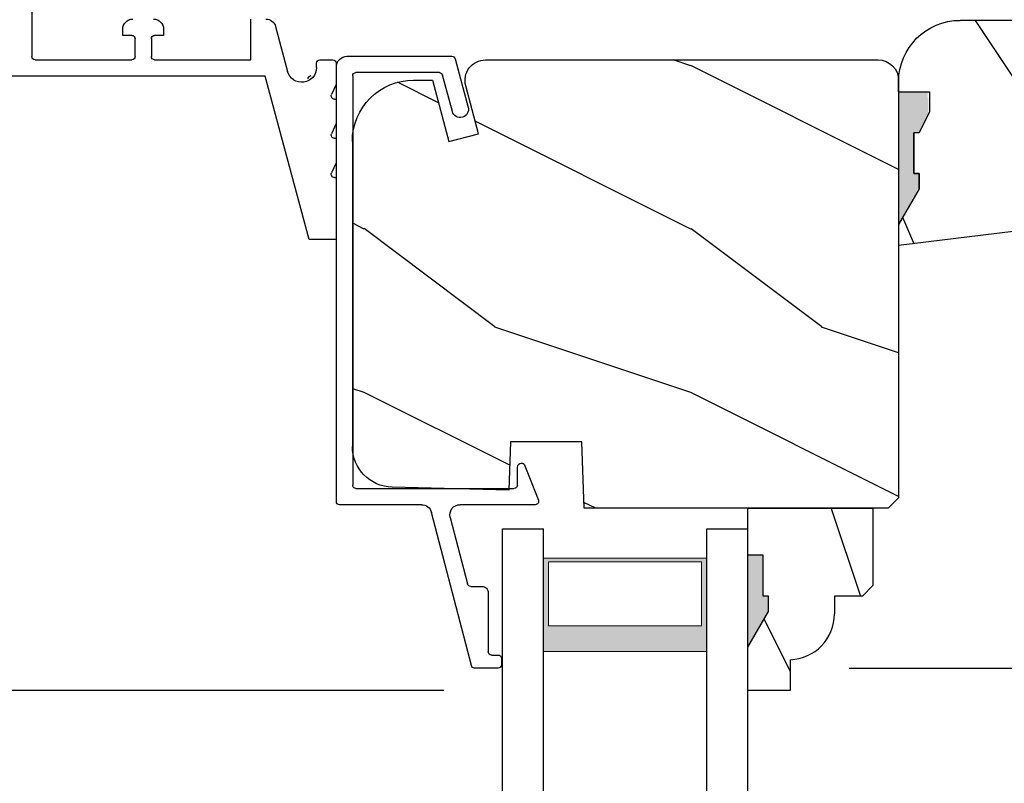
# Model space of a CAD drawing. Extents: x 0 to 68, y 0 to 44.
# Drawn here: x 5.9 to 9, y 32.6 to 34.9 of the extents above; entities that cross this region are included whole.
import ezdxf

# ---------------------------------------------------------------- set-up
doc = ezdxf.new("R2010")
doc.units = 0
doc.header["$LTSCALE"] = 2
doc.header["$MEASUREMENT"] = 0
doc.header["$PDMODE"] = 3
doc.layers.get('0').update_dxf_attribs({"linetype": 'CONTINUOUS'})
doc.layers.get('DEFPOINTS').update_dxf_attribs({"color": 3, "linetype": 'CONTINUOUS'})
doc.layers.add('Dim', color=7, linetype='CONTINUOUS')
doc.styles.get("Standard").update_dxf_attribs({"font": 'arial.ttf'})
doc.dimstyles.get("Standard").update_dxf_attribs({"dimtxt": 0.24, "dimasz": 0.3, "dimexe": 0.0625, "dimexo": 0.18, "dimgap": 0.09, "dimtad": 0, "dimdec": 4, "dimzin": 0, "dimdsep": 46, "dimlunit": 4, "dimtxsty": 'Standard', "dimcen": 0, "dimadec": 5, "dimazin": 0, "dimtfac": 1, "dimtdec": 4, "dimtofl": 0, "dimtmove": 0, "dimatfit": 3, "dimfxl": 0, "dimtolj": 1, "dimtzin": 0, "dimarcsym": 0})

# ---------------------------------------------------------------- blocks, each defined once
blk = doc.blocks.new('*D347')
at = {"layer": 'DEFPOINTS', "color": 0, "transparency": 16777216}
for p in [(3.6301, 35.5692), (4.8061, 35.5692), (7.422, 32.8897)]:
    blk.add_point(p, dxfattribs=at)
at = {"layer": 'Dim', "color": 0, "lineweight": -2, "transparency": 16777216}
for p, q in [((4.6261, 35.5692), (3.5676, 35.5692)), ((3.6301, 35.2692), (3.6301, 34.628)), ((3.6301, 33.1897), (3.6301, 33.831)), ((7.242, 32.8897), (3.5676, 32.8897))]:
    blk.add_line(p, q, dxfattribs=at)
at = {"layer": 'Dim', "color": 0, "transparency": 16777216}
for points in [[(3.5801, 35.2692), (3.6801, 35.2692), (3.6301, 35.5692)], [(3.5801, 33.1897), (3.6801, 33.1897), (3.6301, 32.8897)]]:
    blk.add_solid(points, dxfattribs=at)
at = {"layer": 'Dim', "color": 0, "transparency": 16777216, "insert": (3.6301, 34.2295), "char_height": 0.24, "attachment_point": 5, "rotation": 90}
blk.add_mtext('\\A1;2{\\H1x;\\S11/16;}"', dxfattribs=at)
blk = doc.blocks.new('*D349')
at = {"layer": 'DEFPOINTS', "color": 0, "transparency": 16777216}
for p in [(3.6301, 32.8897), (7.422, 32.8897), (7.422, 27.6482)]:
    blk.add_point(p, dxfattribs=at)
at = {"layer": 'Dim', "color": 0, "lineweight": -2, "transparency": 16777216}
for p, q in [((7.242, 32.8897), (3.5676, 32.8897)), ((3.6301, 32.5897), (3.6301, 31.181)), ((3.6301, 27.9482), (3.6301, 29.3569)), ((7.242, 27.6482), (3.5676, 27.6482))]:
    blk.add_line(p, q, dxfattribs=at)
at = {"layer": 'Dim', "color": 0, "transparency": 16777216}
for points in [[(3.5801, 32.5897), (3.6801, 32.5897), (3.6301, 32.8897)], [(3.5801, 27.9482), (3.6801, 27.9482), (3.6301, 27.6482)]]:
    blk.add_solid(points, dxfattribs=at)
at = {"layer": 'Dim', "color": 0, "transparency": 16777216, "insert": (3.6301, 30.269), "char_height": 0.24, "attachment_point": 5, "rotation": 90}
blk.add_mtext('\\A1;DAYLIGHT \\POPENING', dxfattribs=at)
blk = doc.blocks.new('A$C339674C1')
h = blk.add_hatch()
h.set_pattern_fill('WOOD2', color=256, angle=30, pattern_type=2)
h.set_pattern_definition([(246.87, (-0.15359, 1.06603), (1.598076, 3.23205), [0.5, -4.5]), (236.565, (0.51603, 1.1062), (-0.36602, -1.36603), [1.11803, -1.11803]), (228.435, (0.76603, 0.6732), (-1.23205, -1.86602), [0.63246, -2.52982])])
h.paths.add_polyline_path([(0.6894, 0.407), (0.9325, 0.3743, -0.37559), (1.0954, 0.188), (1.1574, 0.1858), (1.1894, 0.1538), (1.1894, 0), (1.1264, 0), (0.9973, 0.047), (0.6306, 0.047), (0.5014, 0), (0.1894, 0, -0.414214), (0.0014, 0.188), (0.0014, 0.219), (0.0954, 0.219), (0.0954, 0.2803), (0.0644, 0.344), (0.0484, 0.344), (0.0484, 0.4689), (0.0644, 0.4689), (0.0644, 0.516), (0.0014, 0.625), (0.0014, 0.688), (0.6574, 0.6075), (0.6894, 0.5755)])
for p, q in [((0.0014, 0.688), (0.6574, 0.6075)), ((0.0014, 0.625), (0.0014, 0.688)), ((0.0644, 0.516), (0.0014, 0.625)), ((0.6574, 0.6075), (0.6894, 0.5755)), ((0.6894, 0.5755), (0.6894, 0.407)), ((0.0638, 0.5155), (0.0638, 0.4689)), ((0.0644, 0.469), (0.0644, 0.516)), ((0.0479, 0.4689), (0.0479, 0.3439)), ((0.0638, 0.4689), (0.0479, 0.4689)), ((0.0484, 0.344), (0.0484, 0.469)), ((0.0484, 0.469), (0.0644, 0.469)), ((0.6894, 0.407), (0.9325, 0.3743)), ((0.0644, 0.344), (0.0484, 0.344)), ((0.0954, 0.2803), (0.0644, 0.344)), ((0.0954, 0.219), (0.0954, 0.2803)), ((0.0014, 0.188), (0.0014, 0.219)), ((0.0014, 0.219), (0.0954, 0.219)), ((1.0954, 0.188), (1.1574, 0.1858)), ((1.1574, 0.1858), (1.1894, 0.1538)), ((1.1894, 0.1538), (1.1894, 0)), ((0.6306, 0.047), (0.5014, 0)), ((0.9973, 0.047), (0.6306, 0.047)), ((1.1264, 0), (0.9973, 0.047)), ((0.5014, 0), (0.1894, 0)), ((1.1894, 0), (1.1264, 0))]:
    blk.add_line(p, q)
for centre, start, end in [((0.9074, 0.188), 0.0001, 82.3429), ((0.1894, 0.188), 180, 270)]:
    blk.add_arc(centre, 0.188, start, end)
for points in [[(0.0634, 0.5119), (0, 0.514), (0.0006, 0.6218)], [(0, 0.4665), (0.0634, 0.4665), (0, 0.514), (0.0634, 0.5119)], [(0, 0.3412), (0.0474, 0.3412), (0, 0.4665), (0.0474, 0.4665)], [(0.092, 0.2932), (0.0624, 0.344), (0.0003, 0.2934), (0.0003, 0.3442)], [(0.092, 0.2374), (0.0004, 0.2374), (0.092, 0.2932), (0.0005, 0.2934)], [(0.0019, 0.22), (0.0899, 0.2208), (0.0019, 0.2373), (0.0899, 0.2373)]]:
    blk.add_solid(points)
blk = doc.blocks.new('A$C13DE4B52')
for p, q in [((2.089, 2.8), (1.955, 2.3)), ((2.172, 2.8), (2.089, 2.8)), ((2.172, 2.61), (2.172, 2.8)), ((2.172, 2.565), (2.1579, 2.5958)), ((2.167, 2.61), (2.172, 2.61)), ((2.172, 2.49), (2.172, 2.565)), ((2.172, 2.445), (2.1579, 2.4758)), ((2.167, 2.49), (2.172, 2.49)), ((2.172, 2.37), (2.172, 2.445)), ((2.172, 2.325), (2.1579, 2.3558)), ((2.167, 2.37), (2.172, 2.37)), ((2.172, 2.26), (2.172, 2.325)), ((1.955, 2.3), (1.1298, 2.3)), ((1.9867, 2.148), (2.0235, 2.2853)), ((2.112, 2.2737), (2.112, 2.26)), ((1.241, 1.585), (1.241, 2.24)), ((1.251, 2.25), (1.5465, 2.25)), ((1.5565, 2.24), (1.5565, 2.185)), ((1.6065, 2.185), (1.6065, 2.24)), ((1.6165, 2.25), (1.9111, 2.25)), ((1.9111, 2.25), (1.9111, 2.125)), ((2.122, 2.25), (2.162, 2.25)), ((1.519, 2.175), (1.519, 2.156)), ((1.5465, 2.175), (1.519, 2.175)), ((1.644, 2.175), (1.6165, 2.175)), ((1.644, 2.156), (1.644, 2.175))]:
    blk.add_line(p, q)
for centre, radius, start, end in [((2.167, 2.6), 0.01, 89.985, 204.5693), ((2.167, 2.48), 0.01, 90, 204.5613), ((2.167, 2.36), 0.01, 90, 204.5613), ((2.067, 2.2737), 0.045, 0.0009, 164.9997), ((2.0961, 2.3077), 0.01, 180.002, 270), ((1.251, 2.24), 0.01, 90.02, 179.9885), ((1.5465, 2.24), 0.01, 0.0115, 89.9809), ((1.6165, 2.24), 0.01, 90.0191, 179.9885), ((2.122, 2.26), 0.01, 180.0028, 270), ((2.162, 2.26), 0.01, 270, 359.9972), ((1.5465, 2.185), 0.01, 270, 359.998), ((1.6165, 2.185), 0.01, 180.002, 270), ((1.55, 2.156), 0.031, 180.0001, 270), ((1.613, 2.156), 0.031, 270, 359.9999), ((1.9568, 2.156), 0.031, 270, 344.9969)]:
    blk.add_arc(centre, radius, start, end)
blk = doc.blocks.new('A$C34456563')
h = blk.add_hatch()
h.set_pattern_fill('WOOD2', color=256, pattern_type=2)
h.set_pattern_definition([(216.87, (0.4, 1), (3, 2), [0.5, -4.5]), (206.565, (1, 0.7), (-1, -1), [1.11803, -1.11803]), (198.435, (1, 0.2), (-2, -1), [0.63246, -2.52982])])
h.paths.add_polyline_path([(1.6721, 0.063, -0.414214), (1.6091, 0), (0.4078, 0, -0.493169), (0.347, 0.0793), (0.3862, 0.2258), (0.2956, 0.2501), (0.2452, 0.062), (0.1875, 0.062, -0.383191), (0.0011, 0.2295), (0.0011, 1.199, -0.376299), (0.125, 1.3077), (0.4794, 1.3109), (0.4844, 1.1689), (0.7022, 1.1689), (0.7093, 1.372), (1.6401, 1.372), (1.6721, 1.34)])
for p, q in [((0.7093, 1.372), (0.7022, 1.1689)), ((1.6401, 1.372), (0.7093, 1.372)), ((1.6721, 1.34), (1.6401, 1.372)), ((1.6721, 0.063), (1.6721, 1.34)), ((0.4792, 1.317), (0.1217, 1.3076)), ((0.4844, 1.1689), (0.4792, 1.317)), ((0, 0.2495), (0, 1.1827)), ((0.7022, 1.1689), (0.4844, 1.1689)), ((0.2452, 0.062), (0.2956, 0.2501)), ((0.2956, 0.2501), (0.3862, 0.2258)), ((0.3862, 0.2258), (0.347, 0.0793)), ((1.6721, 0.0978), (1.6721, 0.0668)), ((1.6721, 0.094), (1.6721, 0.063)), ((0.1875, 0.062), (0.2452, 0.062)), ((0.4078, 0), (1.6091, 0))]:
    blk.add_line(p, q)
for centre, radius, start, end in [((0.125, 1.1827), 0.125, 91.5, 180), ((0.1875, 0.2495), 0.1875, 180, 269.9998), ((0.4078, 0.063), 0.063, 165.0002, 269.9996), ((1.6091, 0.063), 0.063, 270.0008, 0)]:
    blk.add_arc(centre, radius, start, end)
blk = doc.blocks.new('A$C4CC27EAD')
for p, q in [((0.495, 1.872), (0.4232, 1.872)), ((0.4135, 1.8645), (0.2912, 1.3954)), ((0.505, 1.842), (0.505, 1.862)), ((0.465, 1.642), (0.465, 1.822)), ((0.475, 1.832), (0.495, 1.832)), ((0.3484, 1.4111), (0.4014, 1.6145)), ((0.4111, 1.622), (0.445, 1.622)), ((0, 1.362), (0, 0.032)), ((0.2609, 1.372), (0.01, 1.372)), ((0.609, 1.372), (0.3786, 1.372)), ((0.5751, 1.2484), (0.6183, 1.3584)), ((0.05, 0.06), (0.05, 1.312)), ((0.06, 1.322), (0.5446, 1.322)), ((0.5546, 1.312), (0.5546, 1.2569)), ((0.355, 0.169), (0.3251, 0.0574)), ((0.3635, 0.0074), (0.4033, 0.1561)), ((0.3155, 0.05), (0.06, 0.05)), ((0.032, 0), (0.3538, 0))]:
    blk.add_line(p, q)
for centre, radius, start, end in [((0.4232, 1.862), 0.01, 90.0037, 165.3824), ((0.495, 1.862), 0.01, 0, 89.9974), ((0.495, 1.842), 0.01, 270.0026, 0), ((0.475, 1.822), 0.01, 89.9968, 180), ((0.445, 1.642), 0.02, 269.9997, 0), ((0.4111, 1.612), 0.01, 90.0037, 165.3824), ((0.2609, 1.4033), 0.0313, 270.0015, 345.3857), ((0.3786, 1.4033), 0.0313, 165.3869, 269.9997), ((0.01, 1.362), 0.01, 89.9969, 180), ((0.609, 1.362), 0.01, 338.5419, 90.0007), ((0.06, 1.312), 0.01, 89.9969, 180), ((0.5446, 1.312), 0.01, 0, 90.0033), ((0.5666, 1.2569), 0.012, 180, 315.2832), ((0.3792, 0.1625), 0.025, 345.0004, 164.9992), ((0.032, 0.032), 0.032, 180, 270.0002), ((0.06, 0.06), 0.01, 180, 269.9974), ((0.3155, 0.06), 0.01, 270.0047, 344.9958), ((0.3538, 0.01), 0.01, 269.9975, 344.9986)]:
    blk.add_arc(centre, radius, start, end)
blk = doc.blocks.new('A$C09F40718')
h = blk.add_hatch()
h.set_pattern_fill('WOOD2', color=256, scale=0.75, angle=90, pattern_type=2)
h.set_pattern_definition([(306.8699, (-280.92298, -30.75513), (-1.50000009, 2.24999994), [0.375, -3.375]), (296.5651, (-280.69798, -30.30513), (0.750001, -0.74999937), [0.8385255, -0.8385255]), (288.4349, (-280.32298, -30.30513), (0.7499988, -1.50000033), [0.474342, -1.8973665])])
h.paths.add_polyline_path([(0.3825, 0.0598), (0, 0.0598), (0, -0.0837), (0.047, -0.0837), (0.047, -0.2087), (0.063, -0.2087), (0.063, -0.2557), (0, -0.3648), (0, -0.4977), (0.13, -0.4977), (0.13, -0.4036, 0.40367), (0.2649, -0.2637), (0.2649, -0.2089), (0.3505, -0.2089), (0.3825, -0.1769)])
for p, q in [((0, 0.0598), (0.3825, 0.0598)), ((0, -0.0962), (0, 0.0598)), ((0, -0.101), (0, 0.055)), ((0.3825, 0.0598), (0.3825, -0.1769)), ((0.047, -0.0837), (0, -0.0837)), ((0.047, -0.2087), (0.047, -0.0837)), ((0.3825, -0.1769), (0.3505, -0.2089)), ((0.063, -0.2087), (0.047, -0.2087)), ((0.063, -0.2557), (0.063, -0.2087)), ((0.3505, -0.2089), (0.2649, -0.2089)), ((0.2649, -0.2089), (0.2649, -0.2637)), ((0, -0.3648), (0.063, -0.2557)), ((0, -0.4977), (0, -0.3648)), ((0.13, -0.4036), (0.13, -0.4977)), ((0.13, -0.4977), (0, -0.4977))]:
    blk.add_line(p, q)
blk.add_arc((0.1249, -0.2637), 0.14, 272.0701, 0)
for points in [[(0.0475, -0.0824), (-0.0004, -0.0815), (0.0475, -0.2076), (-0.0004, -0.2076)], [(0.0635, -0.2077), (0, -0.2078), (0.0635, -0.2543), (0.0004, -0.3635)]]:
    blk.add_solid(points)
blk = doc.blocks.new('A$C68474719')
at = {"lineweight": 18}
h = blk.add_hatch(color=256, dxfattribs=at)
h.paths.add_polyline_path([(0.934, 0.375), (0.934, 0.0893), (0.434, 0.0893), (0.434, 0.375)])
h.paths.add_polyline_path([(0.4496, 0.2969), (0.4496, 0.101), (0.9183, 0.101), (0.9183, 0.2969)], flags=16)
for p, q in [((0.309, 3.031), (0.309, 0)), ((0.434, 3.031), (0.434, 0)), ((0.934, 3.031), (0.934, 0)), ((1.059, 0), (1.059, 3.031)), ((0.309, 0), (0.434, 0)), ((0.934, 0), (1.059, 0))]:
    blk.add_line(p, q)
blk.add_lwpolyline([(0.434, 0.0893), (0.934, 0.0893), (0.934, 0.375), (0.434, 0.375), (0.434, 0.0893), (0.434, 0.375)], dxfattribs=at)
blk.add_lwpolyline([(0.9183, 0.101), (0.9183, 0.2969), (0.4496, 0.2969), (0.4496, 0.101)], close=True, dxfattribs=at)
blk = doc.blocks.new('*D351')
at = {"layer": 'DEFPOINTS', "color": 0, "transparency": 16777216}
for p in [(10.5629, 34.8301), (8.3029, 32.9581), (11.6793, 32.9581)]:
    blk.add_point(p, dxfattribs=at)
at = {"layer": 'Dim', "color": 0, "lineweight": -2, "transparency": 16777216}
for p, q in [((10.7429, 34.8301), (11.7418, 34.8301)), ((11.6793, 34.5301), (11.6793, 34.1979)), ((11.6793, 33.2581), (11.6793, 33.5904)), ((8.4829, 32.9581), (11.7418, 32.9581))]:
    blk.add_line(p, q, dxfattribs=at)
at = {"layer": 'Dim', "color": 0, "transparency": 16777216}
for points in [[(11.6293, 34.5301), (11.7293, 34.5301), (11.6793, 34.8301)], [(11.6293, 33.2581), (11.7293, 33.2581), (11.6793, 32.9581)]]:
    blk.add_solid(points, dxfattribs=at)
at = {"layer": 'Dim', "color": 0, "transparency": 16777216, "insert": (11.6793, 33.8941), "char_height": 0.24, "attachment_point": 5, "rotation": 90}
blk.add_mtext('\\A1;1{\\H1x;\\S7/8;}"', dxfattribs=at)

msp = doc.modelspace()

# ---------------------------------------------------------------- block references
at = {"xscale": -1, "rotation": 180}
for name, p in [('A$C13DE4B52', (4.74076, 37.06921)), ('A$C339674C1', (8.63308, 34.94025)), ('A$C4CC27EAD', (6.91348, 34.83014)), ('A$C34456563', (6.96241, 34.81922)), ('A$C68474719', (7.11305, 33.38422))]:
    msp.add_blockref(name, p, dxfattribs=at)
msp.add_blockref('A$C09F40718', (8.17292, 33.3874))

# ---------------------------------------------------------------- dimensions: what is measured, and where the dimension line sits
at = {"layer": 'Dim'}
for base, p1, p2, override, picture, middle in [((3.63012, 35.56921), (7.42201, 32.88972), (4.80612, 35.56921), {"dimpost": '\\X', "dimtmove": 0}, '*D347', (3.63012, 34.22946)), ((11.67926, 32.95812), (10.56291, 34.83014), (8.30292, 32.95812), {"dimpost": '\\X'}, '*D351', (11.67926, 33.89413))]:
    dim = msp.add_linear_dim(base=base, p1=p1, p2=p2, angle=90, dimstyle='Standard', override=override, dxfattribs=at)
    dim.commit()
    dim.dimension.update_dxf_attribs({"geometry": picture, "text_midpoint": middle})
dim = msp.add_linear_dim(base=(3.63012, 32.88972), p1=(7.42201, 27.64819), p2=(7.42201, 32.88972), angle=90, text='DAYLIGHT \\POPENING', dimstyle='Standard', override={"dimpost": '\\X'}, dxfattribs=at)
dim.commit()
dim.dimension.update_dxf_attribs({"geometry": '*D349', "text_midpoint": (3.63012, 30.26895)})

doc.saveas('drawing.dxf')
